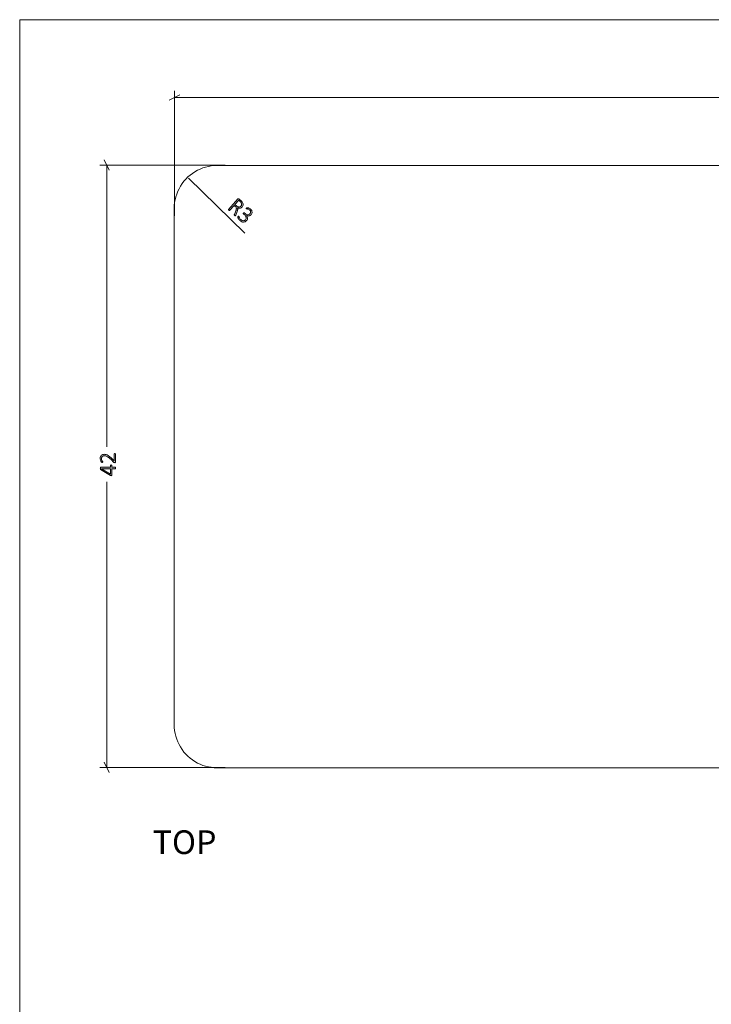
# Model space of a CAD drawing. Units: inches. Extents: x 3 to 285, y 3 to 141.
# Drawn here: x 3 to 51, y 72 to 141 of the extents above; entities that cross this region are included whole.
import ezdxf

# ---------------------------------------------------------------- set-up
doc = ezdxf.new("R2010")
doc.units = ezdxf.units.IN
doc.header["$MEASUREMENT"] = 0
doc.layers.add('Layer 1', color=7, linetype='Continuous')

# ---------------------------------------------------------------- blocks, each defined once
blk = doc.blocks.new('block 3')
at = {"layer": 'Layer 1', "true_color": 0x808080}
h = blk.add_hatch(color=8, dxfattribs=at)
h.dxf.hatch_style = 2
edge = h.paths.add_edge_path()
edge.add_spline(control_points=[(9.621, 110.727), (9.627, 110.727), (9.633, 110.726), (9.639, 110.725), (9.645, 110.724), (9.65, 110.722), (9.654, 110.719), (9.658, 110.717), (9.661, 110.714), (9.663, 110.71), (9.665, 110.706), (9.666, 110.702), (9.666, 110.697), (9.666, 110.697), (9.666, 110.128), (9.666, 110.128), (9.666, 110.123), (9.666, 110.118), (9.664, 110.114), (9.662, 110.11), (9.66, 110.106), (9.656, 110.103), (9.653, 110.099), (9.648, 110.097), (9.642, 110.095), (9.636, 110.094), (9.629, 110.093), (9.621, 110.093), (9.614, 110.093), (9.607, 110.093), (9.602, 110.094), (9.597, 110.094), (9.592, 110.095), (9.587, 110.097), (9.583, 110.098), (9.579, 110.101), (9.574, 110.103), (9.57, 110.106), (9.565, 110.11), (9.561, 110.114), (9.561, 110.114), (9.333, 110.33), (9.333, 110.33), (9.276, 110.383), (9.226, 110.426), (9.181, 110.458), (9.137, 110.49), (9.097, 110.514), (9.061, 110.531), (9.025, 110.548), (8.993, 110.559), (8.963, 110.564), (8.934, 110.569), (8.906, 110.572), (8.88, 110.572), (8.854, 110.572), (8.829, 110.567), (8.806, 110.559), (8.782, 110.55), (8.762, 110.538), (8.744, 110.522), (8.726, 110.506), (8.712, 110.485), (8.702, 110.461), (8.691, 110.437), (8.686, 110.409), (8.686, 110.378), (8.686, 110.344), (8.69, 110.313), (8.7, 110.286), (8.709, 110.259), (8.72, 110.235), (8.732, 110.215), (8.743, 110.194), (8.754, 110.177), (8.763, 110.164), (8.773, 110.15), (8.778, 110.14), (8.778, 110.133), (8.778, 110.13), (8.777, 110.127), (8.775, 110.125), (8.774, 110.122), (8.771, 110.12), (8.767, 110.118), (8.764, 110.116), (8.759, 110.114), (8.754, 110.114), (8.749, 110.113), (8.742, 110.112), (8.735, 110.112), (8.729, 110.112), (8.723, 110.113), (8.719, 110.113), (8.715, 110.114), (8.711, 110.114), (8.707, 110.116), (8.704, 110.117), (8.7, 110.118), (8.697, 110.12), (8.694, 110.122), (8.69, 110.126), (8.684, 110.132), (8.679, 110.139), (8.671, 110.149), (8.662, 110.164), (8.653, 110.179), (8.644, 110.198), (8.634, 110.221), (8.625, 110.243), (8.616, 110.269), (8.61, 110.296), (8.603, 110.324), (8.599, 110.353), (8.599, 110.383), (8.599, 110.432), (8.607, 110.475), (8.621, 110.512), (8.636, 110.548), (8.656, 110.579), (8.681, 110.603), (8.706, 110.628), (8.735, 110.646), (8.767, 110.658), (8.8, 110.67), (8.835, 110.676), (8.871, 110.676), (8.905, 110.676), (8.938, 110.673), (8.972, 110.667), (9.005, 110.661), (9.041, 110.649), (9.081, 110.631), (9.12, 110.612), (9.164, 110.585), (9.211, 110.549), (9.259, 110.514), (9.314, 110.466), (9.377, 110.407), (9.377, 110.407), (9.578, 110.215), (9.578, 110.215), (9.578, 110.215), (9.578, 110.697), (9.578, 110.697), (9.578, 110.701), (9.579, 110.705), (9.58, 110.709), (9.582, 110.713), (9.585, 110.716), (9.589, 110.719), (9.593, 110.722), (9.597, 110.724), (9.603, 110.725), (9.608, 110.726), (9.614, 110.727), (9.621, 110.727)], knot_values=[0, 0, 0, 0, 1, 1, 1, 2, 2, 2, 3, 3, 3, 4, 4, 4, 5, 5, 5, 6, 6, 6, 7, 7, 7, 8, 8, 8, 9, 9, 9, 10, 10, 10, 11, 11, 11, 12, 12, 12, 13, 13, 13, 14, 14, 14, 15, 15, 15, 16, 16, 16, 17, 17, 17, 18, 18, 18, 19, 19, 19, 20, 20, 20, 21, 21, 21, 22, 22, 22, 23, 23, 23, 24, 24, 24, 25, 25, 25, 26, 26, 26, 27, 27, 27, 28, 28, 28, 29, 29, 29, 30, 30, 30, 31, 31, 31, 32, 32, 32, 33, 33, 33, 34, 34, 34, 35, 35, 35, 36, 36, 36, 37, 37, 37, 38, 38, 38, 39, 39, 39, 40, 40, 40, 41, 41, 41, 42, 42, 42, 43, 43, 43, 44, 44, 44, 45, 45, 45, 46, 46, 46, 47, 47, 47, 48, 48, 48, 49, 49, 49, 50, 50, 50, 51, 51, 51, 52, 52, 52, 52], degree=3, periodic=1)
edge = h.paths.add_edge_path()
edge.add_spline(control_points=[(9.369, 109.933), (9.382, 109.933), (9.392, 109.93), (9.4, 109.925), (9.408, 109.92), (9.412, 109.913), (9.412, 109.903), (9.412, 109.903), (9.412, 109.769), (9.412, 109.769), (9.412, 109.769), (9.65, 109.769), (9.65, 109.769), (9.653, 109.769), (9.656, 109.768), (9.659, 109.767), (9.662, 109.765), (9.664, 109.762), (9.666, 109.759), (9.667, 109.755), (9.668, 109.75), (9.67, 109.744), (9.671, 109.737), (9.671, 109.729), (9.671, 109.72), (9.671, 109.71), (9.671, 109.703), (9.67, 109.696), (9.668, 109.69), (9.667, 109.685), (9.666, 109.681), (9.664, 109.678), (9.662, 109.675), (9.659, 109.674), (9.656, 109.672), (9.653, 109.672), (9.65, 109.672), (9.65, 109.672), (9.412, 109.672), (9.412, 109.672), (9.412, 109.672), (9.412, 109.219), (9.412, 109.219), (9.412, 109.214), (9.411, 109.21), (9.41, 109.206), (9.408, 109.202), (9.406, 109.199), (9.403, 109.196), (9.399, 109.193), (9.395, 109.191), (9.39, 109.189), (9.384, 109.188), (9.377, 109.187), (9.369, 109.187), (9.362, 109.187), (9.356, 109.187), (9.351, 109.188), (9.345, 109.188), (9.34, 109.189), (9.335, 109.191), (9.33, 109.192), (9.325, 109.194), (9.321, 109.197), (9.316, 109.199), (9.311, 109.202), (9.306, 109.205), (9.306, 109.205), (8.631, 109.613), (8.631, 109.613), (8.627, 109.616), (8.624, 109.619), (8.621, 109.623), (8.618, 109.627), (8.616, 109.632), (8.614, 109.639), (8.612, 109.645), (8.61, 109.652), (8.61, 109.661), (8.609, 109.67), (8.608, 109.68), (8.608, 109.691), (8.608, 109.704), (8.609, 109.715), (8.61, 109.724), (8.611, 109.734), (8.613, 109.742), (8.614, 109.749), (8.616, 109.755), (8.619, 109.76), (8.622, 109.764), (8.625, 109.768), (8.629, 109.769), (8.633, 109.769), (8.633, 109.769), (9.327, 109.769), (9.327, 109.769), (9.327, 109.769), (9.327, 109.903), (9.327, 109.903), (9.327, 109.912), (9.331, 109.919), (9.338, 109.925), (9.345, 109.93), (9.355, 109.933), (9.369, 109.933)], knot_values=[0, 0, 0, 0, 1, 1, 1, 2, 2, 2, 3, 3, 3, 4, 4, 4, 5, 5, 5, 6, 6, 6, 7, 7, 7, 8, 8, 8, 9, 9, 9, 10, 10, 10, 11, 11, 11, 12, 12, 12, 13, 13, 13, 14, 14, 14, 15, 15, 15, 16, 16, 16, 17, 17, 17, 18, 18, 18, 19, 19, 19, 20, 20, 20, 21, 21, 21, 22, 22, 22, 23, 23, 23, 24, 24, 24, 25, 25, 25, 26, 26, 26, 27, 27, 27, 28, 28, 28, 29, 29, 29, 30, 30, 30, 31, 31, 31, 32, 32, 32, 33, 33, 33, 34, 34, 34, 35, 35, 35, 35], degree=3, periodic=1)
h.paths.add_polyline_path([(8.698, 109.672), (8.698, 109.67), (9.327, 109.291), (9.327, 109.672)])
at = {"layer": 'Layer 1', "color": 8, "lineweight": 18, "true_color": 0x808080}
for points in [[(13.783, 127.317), (13.783, 136.033)], [(14.15, 135.733), (13.417, 135.383)], [(13.783, 135.567), (96.4, 135.567)], [(9.233, 130.483), (8.883, 131.2)], [(17.317, 130.833), (8.583, 130.833)], [(9.05, 130.833), (9.05, 111.2)], [(9.05, 88.833), (9.05, 108.75)], [(17.317, 88.833), (8.583, 88.833)], [(8.883, 89.2), (9.233, 88.483)]]:
    blk.add_lwpolyline(points, dxfattribs=at)
at = {"layer": 'Layer 1', "color": 7, "lineweight": 18, "true_color": 0xffffff}
for points in [[(16.767, 130.817), (16.55, 130.817), (16.35, 130.783), (16.15, 130.75), (15.95, 130.7), (15.75, 130.65), (15.567, 130.567), (15.383, 130.483), (15.2, 130.383), (15.033, 130.267), (14.867, 130.15), (14.717, 130.017), (14.567, 129.867), (14.433, 129.717), (14.317, 129.55), (14.2, 129.383), (14.1, 129.2), (14.017, 129.017), (13.933, 128.817), (13.867, 128.633), (13.817, 128.433), (13.783, 128.233), (13.767, 128.017), (13.767, 127.817)], [(97.733, 130.817), (16.767, 130.817)], [(13.767, 127.817), (13.767, 91.817)], [(13.767, 91.817), (13.767, 91.617), (13.783, 91.417), (13.817, 91.2), (13.867, 91.017), (13.933, 90.817), (14.017, 90.617), (14.1, 90.433), (14.2, 90.267), (14.317, 90.083), (14.433, 89.917), (14.567, 89.767), (14.717, 89.633), (14.867, 89.483), (15.033, 89.367), (15.2, 89.25), (15.383, 89.15), (15.567, 89.067), (15.75, 88.983), (15.95, 88.933), (16.15, 88.883), (16.35, 88.85), (16.55, 88.817), (16.767, 88.817)], [(16.767, 88.817), (97.733, 88.817)]]:
    blk.add_lwpolyline(points, dxfattribs=at)
at = {"layer": 'Layer 1', "lineweight": 0}
blk.add_lwpolyline([(8.698, 109.672), (8.698, 109.67), (9.327, 109.291), (9.327, 109.672), (8.698, 109.672)], dxfattribs=at)
for points, knots in [([(9.621, 110.727), (9.627, 110.727), (9.633, 110.726), (9.639, 110.725), (9.645, 110.724), (9.65, 110.722), (9.654, 110.719), (9.658, 110.717), (9.661, 110.714), (9.663, 110.71), (9.665, 110.706), (9.666, 110.702), (9.666, 110.697), (9.666, 110.697), (9.666, 110.128), (9.666, 110.128), (9.666, 110.123), (9.666, 110.118), (9.664, 110.114), (9.662, 110.11), (9.66, 110.106), (9.656, 110.103), (9.653, 110.099), (9.648, 110.097), (9.642, 110.095), (9.636, 110.094), (9.629, 110.093), (9.621, 110.093), (9.614, 110.093), (9.607, 110.093), (9.602, 110.094), (9.597, 110.094), (9.592, 110.095), (9.587, 110.097), (9.583, 110.098), (9.579, 110.101), (9.574, 110.103), (9.57, 110.106), (9.565, 110.11), (9.561, 110.114), (9.561, 110.114), (9.333, 110.33), (9.333, 110.33), (9.276, 110.383), (9.226, 110.426), (9.181, 110.458), (9.137, 110.49), (9.097, 110.514), (9.061, 110.531), (9.025, 110.548), (8.993, 110.559), (8.963, 110.564), (8.934, 110.569), (8.906, 110.572), (8.88, 110.572), (8.854, 110.572), (8.829, 110.567), (8.806, 110.559), (8.782, 110.55), (8.762, 110.538), (8.744, 110.522), (8.726, 110.506), (8.712, 110.485), (8.702, 110.461), (8.691, 110.437), (8.686, 110.409), (8.686, 110.378), (8.686, 110.344), (8.69, 110.313), (8.7, 110.286), (8.709, 110.259), (8.72, 110.235), (8.732, 110.215), (8.743, 110.194), (8.754, 110.177), (8.763, 110.164), (8.773, 110.15), (8.778, 110.14), (8.778, 110.133), (8.778, 110.13), (8.777, 110.127), (8.775, 110.125), (8.774, 110.122), (8.771, 110.12), (8.767, 110.118), (8.764, 110.116), (8.759, 110.114), (8.754, 110.114), (8.749, 110.113), (8.742, 110.112), (8.735, 110.112), (8.729, 110.112), (8.723, 110.113), (8.719, 110.113), (8.715, 110.114), (8.711, 110.114), (8.707, 110.116), (8.704, 110.117), (8.7, 110.118), (8.697, 110.12), (8.694, 110.122), (8.69, 110.126), (8.684, 110.132), (8.679, 110.139), (8.671, 110.149), (8.662, 110.164), (8.653, 110.179), (8.644, 110.198), (8.634, 110.221), (8.625, 110.243), (8.616, 110.269), (8.61, 110.296), (8.603, 110.324), (8.599, 110.353), (8.599, 110.383), (8.599, 110.432), (8.607, 110.475), (8.621, 110.512), (8.636, 110.548), (8.656, 110.579), (8.681, 110.603), (8.706, 110.628), (8.735, 110.646), (8.767, 110.658), (8.8, 110.67), (8.835, 110.676), (8.871, 110.676), (8.905, 110.676), (8.938, 110.673), (8.972, 110.667), (9.005, 110.661), (9.041, 110.649), (9.081, 110.631), (9.12, 110.612), (9.164, 110.585), (9.211, 110.549), (9.259, 110.514), (9.314, 110.466), (9.377, 110.407), (9.377, 110.407), (9.578, 110.215), (9.578, 110.215), (9.578, 110.215), (9.578, 110.697), (9.578, 110.697), (9.578, 110.701), (9.579, 110.705), (9.58, 110.709), (9.582, 110.713), (9.585, 110.716), (9.589, 110.719), (9.593, 110.722), (9.597, 110.724), (9.603, 110.725), (9.608, 110.726), (9.614, 110.727), (9.621, 110.727)], [0, 0, 0, 0, 1, 1, 1, 2, 2, 2, 3, 3, 3, 4, 4, 4, 5, 5, 5, 6, 6, 6, 7, 7, 7, 8, 8, 8, 9, 9, 9, 10, 10, 10, 11, 11, 11, 12, 12, 12, 13, 13, 13, 14, 14, 14, 15, 15, 15, 16, 16, 16, 17, 17, 17, 18, 18, 18, 19, 19, 19, 20, 20, 20, 21, 21, 21, 22, 22, 22, 23, 23, 23, 24, 24, 24, 25, 25, 25, 26, 26, 26, 27, 27, 27, 28, 28, 28, 29, 29, 29, 30, 30, 30, 31, 31, 31, 32, 32, 32, 33, 33, 33, 34, 34, 34, 35, 35, 35, 36, 36, 36, 37, 37, 37, 38, 38, 38, 39, 39, 39, 40, 40, 40, 41, 41, 41, 42, 42, 42, 43, 43, 43, 44, 44, 44, 45, 45, 45, 46, 46, 46, 47, 47, 47, 48, 48, 48, 49, 49, 49, 50, 50, 50, 51, 51, 51, 52, 52, 52, 52]), ([(9.369, 109.933), (9.382, 109.933), (9.392, 109.93), (9.4, 109.925), (9.408, 109.92), (9.412, 109.913), (9.412, 109.903), (9.412, 109.903), (9.412, 109.769), (9.412, 109.769), (9.412, 109.769), (9.65, 109.769), (9.65, 109.769), (9.653, 109.769), (9.656, 109.768), (9.659, 109.767), (9.662, 109.765), (9.664, 109.762), (9.666, 109.759), (9.667, 109.755), (9.668, 109.75), (9.67, 109.744), (9.671, 109.737), (9.671, 109.729), (9.671, 109.72), (9.671, 109.71), (9.671, 109.703), (9.67, 109.696), (9.668, 109.69), (9.667, 109.685), (9.666, 109.681), (9.664, 109.678), (9.662, 109.675), (9.659, 109.674), (9.656, 109.672), (9.653, 109.672), (9.65, 109.672), (9.65, 109.672), (9.412, 109.672), (9.412, 109.672), (9.412, 109.672), (9.412, 109.219), (9.412, 109.219), (9.412, 109.214), (9.411, 109.21), (9.41, 109.206), (9.408, 109.202), (9.406, 109.199), (9.403, 109.196), (9.399, 109.193), (9.395, 109.191), (9.39, 109.189), (9.384, 109.188), (9.377, 109.187), (9.369, 109.187), (9.362, 109.187), (9.356, 109.187), (9.351, 109.188), (9.345, 109.188), (9.34, 109.189), (9.335, 109.191), (9.33, 109.192), (9.325, 109.194), (9.321, 109.197), (9.316, 109.199), (9.311, 109.202), (9.306, 109.205), (9.306, 109.205), (8.631, 109.613), (8.631, 109.613), (8.627, 109.616), (8.624, 109.619), (8.621, 109.623), (8.618, 109.627), (8.616, 109.632), (8.614, 109.639), (8.612, 109.645), (8.61, 109.652), (8.61, 109.661), (8.609, 109.67), (8.608, 109.68), (8.608, 109.691), (8.608, 109.704), (8.609, 109.715), (8.61, 109.724), (8.611, 109.734), (8.613, 109.742), (8.614, 109.749), (8.616, 109.755), (8.619, 109.76), (8.622, 109.764), (8.625, 109.768), (8.629, 109.769), (8.633, 109.769), (8.633, 109.769), (9.327, 109.769), (9.327, 109.769), (9.327, 109.769), (9.327, 109.903), (9.327, 109.903), (9.327, 109.912), (9.331, 109.919), (9.338, 109.925), (9.345, 109.93), (9.355, 109.933), (9.369, 109.933)], [0, 0, 0, 0, 1, 1, 1, 2, 2, 2, 3, 3, 3, 4, 4, 4, 5, 5, 5, 6, 6, 6, 7, 7, 7, 8, 8, 8, 9, 9, 9, 10, 10, 10, 11, 11, 11, 12, 12, 12, 13, 13, 13, 14, 14, 14, 15, 15, 15, 16, 16, 16, 17, 17, 17, 18, 18, 18, 19, 19, 19, 20, 20, 20, 21, 21, 21, 22, 22, 22, 23, 23, 23, 24, 24, 24, 25, 25, 25, 26, 26, 26, 27, 27, 27, 28, 28, 28, 29, 29, 29, 30, 30, 30, 31, 31, 31, 32, 32, 32, 33, 33, 33, 34, 34, 34, 35, 35, 35, 35])]:
    blk.add_open_spline(points, degree=3, knots=knots, dxfattribs=at)
at = {"layer": 'Layer 1', "color": 7, "true_color": 0xffffff, "insert": (12.257, 82.801), "char_height": 1.652, "attachment_point": 7}
blk.add_mtext('\\fCalibri|b0|i0|c0|p34;\\W1.0004;TOP', dxfattribs=at)

msp = doc.modelspace()

# ---------------------------------------------------------------- hatches: boundary and pattern name
at = {"layer": 'Layer 1', "true_color": 0x808080}
h = msp.add_hatch(color=8, dxfattribs=at)
h.dxf.hatch_style = 2
edge = h.paths.add_edge_path()
edge.add_spline(control_points=[(18.031, 127.31), (18.029, 127.307), (18.026, 127.306), (18.023, 127.304), (18.02, 127.303), (18.017, 127.303), (18.013, 127.305), (18.009, 127.306), (18.004, 127.308), (17.998, 127.312), (17.992, 127.316), (17.986, 127.321), (17.978, 127.328), (17.971, 127.334), (17.966, 127.34), (17.962, 127.345), (17.958, 127.349), (17.955, 127.354), (17.953, 127.359), (17.952, 127.364), (17.951, 127.369), (17.952, 127.373), (17.953, 127.378), (17.955, 127.384), (17.957, 127.39), (17.957, 127.39), (18.057, 127.645), (18.057, 127.645), (18.068, 127.674), (18.078, 127.702), (18.085, 127.73), (18.093, 127.757), (18.096, 127.784), (18.095, 127.811), (18.094, 127.837), (18.088, 127.863), (18.076, 127.888), (18.064, 127.914), (18.045, 127.939), (18.018, 127.964), (18.018, 127.964), (17.937, 128.037), (17.937, 128.037), (17.937, 128.037), (17.617, 127.687), (17.617, 127.687), (17.615, 127.685), (17.612, 127.683), (17.609, 127.682), (17.606, 127.682), (17.603, 127.682), (17.599, 127.683), (17.595, 127.684), (17.59, 127.687), (17.585, 127.69), (17.579, 127.694), (17.573, 127.699), (17.566, 127.705), (17.559, 127.712), (17.554, 127.717), (17.55, 127.722), (17.546, 127.728), (17.543, 127.732), (17.541, 127.736), (17.539, 127.74), (17.539, 127.743), (17.539, 127.746), (17.54, 127.749), (17.541, 127.752), (17.544, 127.754), (17.544, 127.754), (18.209, 128.481), (18.209, 128.481), (18.222, 128.496), (18.235, 128.502), (18.248, 128.501), (18.26, 128.499), (18.27, 128.495), (18.278, 128.488), (18.278, 128.488), (18.423, 128.355), (18.423, 128.355), (18.443, 128.337), (18.458, 128.322), (18.47, 128.309), (18.481, 128.297), (18.492, 128.285), (18.501, 128.274), (18.526, 128.242), (18.544, 128.21), (18.555, 128.178), (18.566, 128.146), (18.572, 128.115), (18.57, 128.085), (18.569, 128.055), (18.562, 128.026), (18.55, 127.998), (18.537, 127.97), (18.52, 127.944), (18.497, 127.919), (18.473, 127.893), (18.449, 127.874), (18.423, 127.86), (18.397, 127.846), (18.371, 127.838), (18.344, 127.835), (18.316, 127.831), (18.288, 127.833), (18.26, 127.838), (18.231, 127.844), (18.202, 127.853), (18.173, 127.866), (18.181, 127.847), (18.186, 127.829), (18.188, 127.811), (18.191, 127.792), (18.191, 127.772), (18.189, 127.752), (18.186, 127.731), (18.182, 127.709), (18.175, 127.686), (18.168, 127.662), (18.16, 127.637), (18.149, 127.609), (18.149, 127.609), (18.056, 127.361), (18.056, 127.361), (18.048, 127.343), (18.043, 127.33), (18.039, 127.324), (18.036, 127.317), (18.033, 127.313), (18.031, 127.31)], knot_values=[0, 0, 0, 0, 1, 1, 1, 2, 2, 2, 3, 3, 3, 4, 4, 4, 5, 5, 5, 6, 6, 6, 7, 7, 7, 8, 8, 8, 9, 9, 9, 10, 10, 10, 11, 11, 11, 12, 12, 12, 13, 13, 13, 14, 14, 14, 15, 15, 15, 16, 16, 16, 17, 17, 17, 18, 18, 18, 19, 19, 19, 20, 20, 20, 21, 21, 21, 22, 22, 22, 23, 23, 23, 24, 24, 24, 25, 25, 25, 26, 26, 26, 27, 27, 27, 28, 28, 28, 29, 29, 29, 30, 30, 30, 31, 31, 31, 32, 32, 32, 33, 33, 33, 34, 34, 34, 35, 35, 35, 36, 36, 36, 37, 37, 37, 38, 38, 38, 39, 39, 39, 40, 40, 40, 41, 41, 41, 42, 42, 42, 43, 43, 43, 44, 44, 44, 44], degree=3, periodic=1)
edge = h.paths.add_edge_path()
edge.add_spline(control_points=[(18.41, 127.984), (18.441, 128.017), (18.459, 128.052), (18.465, 128.088), (18.472, 128.125), (18.462, 128.164), (18.436, 128.206), (18.428, 128.22), (18.417, 128.234), (18.405, 128.248), (18.392, 128.261), (18.375, 128.278), (18.353, 128.299), (18.353, 128.299), (18.257, 128.387), (18.257, 128.387), (18.257, 128.387), (17.996, 128.101), (17.996, 128.101), (17.996, 128.101), (18.108, 127.999), (18.108, 127.999), (18.138, 127.972), (18.167, 127.952), (18.195, 127.939), (18.224, 127.927), (18.251, 127.921), (18.277, 127.92), (18.303, 127.92), (18.327, 127.926), (18.349, 127.937), (18.372, 127.948), (18.392, 127.964), (18.41, 127.984)], knot_values=[0, 0, 0, 0, 1, 1, 1, 2, 2, 2, 3, 3, 3, 4, 4, 4, 5, 5, 5, 6, 6, 6, 7, 7, 7, 8, 8, 8, 9, 9, 9, 10, 10, 10, 11, 11, 11, 11], degree=3, periodic=1)
edge = h.paths.add_edge_path()
edge.add_spline(control_points=[(18.811, 126.975), (18.78, 126.941), (18.746, 126.915), (18.71, 126.897), (18.673, 126.88), (18.635, 126.87), (18.594, 126.87), (18.554, 126.869), (18.512, 126.878), (18.47, 126.896), (18.427, 126.915), (18.384, 126.944), (18.342, 126.982), (18.316, 127.006), (18.294, 127.03), (18.276, 127.055), (18.258, 127.08), (18.243, 127.103), (18.231, 127.125), (18.219, 127.147), (18.21, 127.167), (18.204, 127.184), (18.198, 127.201), (18.195, 127.212), (18.195, 127.217), (18.194, 127.222), (18.194, 127.226), (18.195, 127.23), (18.196, 127.234), (18.197, 127.237), (18.199, 127.241), (18.2, 127.245), (18.203, 127.25), (18.207, 127.255), (18.21, 127.26), (18.215, 127.266), (18.221, 127.272), (18.232, 127.284), (18.241, 127.291), (18.247, 127.293), (18.254, 127.295), (18.26, 127.294), (18.264, 127.29), (18.268, 127.287), (18.272, 127.277), (18.277, 127.26), (18.281, 127.243), (18.289, 127.223), (18.299, 127.199), (18.309, 127.175), (18.322, 127.149), (18.339, 127.121), (18.356, 127.093), (18.378, 127.066), (18.406, 127.041), (18.435, 127.014), (18.464, 126.995), (18.492, 126.983), (18.521, 126.971), (18.549, 126.965), (18.576, 126.965), (18.604, 126.965), (18.63, 126.971), (18.655, 126.984), (18.68, 126.996), (18.702, 127.013), (18.723, 127.035), (18.745, 127.059), (18.76, 127.086), (18.768, 127.114), (18.776, 127.142), (18.778, 127.171), (18.773, 127.202), (18.767, 127.232), (18.755, 127.263), (18.736, 127.295), (18.717, 127.326), (18.691, 127.357), (18.659, 127.386), (18.659, 127.386), (18.582, 127.457), (18.582, 127.457), (18.58, 127.459), (18.578, 127.462), (18.576, 127.465), (18.575, 127.469), (18.574, 127.473), (18.574, 127.478), (18.574, 127.482), (18.576, 127.487), (18.578, 127.493), (18.58, 127.498), (18.584, 127.504), (18.59, 127.51), (18.594, 127.515), (18.599, 127.519), (18.604, 127.521), (18.608, 127.524), (18.613, 127.526), (18.617, 127.527), (18.622, 127.527), (18.626, 127.527), (18.629, 127.526), (18.633, 127.525), (18.637, 127.523), (18.64, 127.52), (18.64, 127.52), (18.708, 127.458), (18.708, 127.458), (18.736, 127.432), (18.764, 127.413), (18.794, 127.4), (18.824, 127.386), (18.853, 127.38), (18.882, 127.379), (18.911, 127.379), (18.939, 127.384), (18.966, 127.396), (18.992, 127.408), (19.017, 127.426), (19.039, 127.451), (19.056, 127.469), (19.068, 127.489), (19.077, 127.51), (19.086, 127.531), (19.09, 127.553), (19.09, 127.576), (19.089, 127.598), (19.084, 127.621), (19.072, 127.643), (19.061, 127.666), (19.044, 127.688), (19.021, 127.709), (18.996, 127.732), (18.971, 127.748), (18.944, 127.76), (18.918, 127.771), (18.893, 127.779), (18.87, 127.784), (18.846, 127.79), (18.826, 127.794), (18.81, 127.795), (18.794, 127.797), (18.783, 127.8), (18.779, 127.804), (18.777, 127.806), (18.775, 127.808), (18.774, 127.811), (18.773, 127.813), (18.772, 127.817), (18.773, 127.82), (18.774, 127.824), (18.776, 127.828), (18.779, 127.833), (18.782, 127.838), (18.787, 127.843), (18.793, 127.85), (18.797, 127.855), (18.801, 127.858), (18.805, 127.861), (18.808, 127.864), (18.812, 127.867), (18.816, 127.869), (18.819, 127.87), (18.823, 127.872), (18.827, 127.873), (18.831, 127.874), (18.837, 127.875), (18.844, 127.875), (18.851, 127.875), (18.863, 127.874), (18.881, 127.871), (18.898, 127.868), (18.919, 127.862), (18.941, 127.854), (18.963, 127.846), (18.987, 127.835), (19.013, 127.821), (19.038, 127.806), (19.062, 127.789), (19.086, 127.767), (19.121, 127.734), (19.148, 127.701), (19.165, 127.668), (19.183, 127.634), (19.192, 127.601), (19.194, 127.568), (19.196, 127.536), (19.191, 127.504), (19.178, 127.473), (19.165, 127.443), (19.147, 127.414), (19.122, 127.387), (19.099, 127.362), (19.075, 127.342), (19.049, 127.327), (19.023, 127.311), (18.995, 127.301), (18.967, 127.296), (18.939, 127.292), (18.911, 127.292), (18.882, 127.298), (18.853, 127.304), (18.825, 127.316), (18.797, 127.334), (18.797, 127.334), (18.796, 127.332), (18.796, 127.332), (18.821, 127.306), (18.84, 127.276), (18.853, 127.245), (18.866, 127.214), (18.873, 127.183), (18.875, 127.151), (18.876, 127.12), (18.872, 127.089), (18.861, 127.058), (18.851, 127.028), (18.834, 127), (18.811, 126.975)], knot_values=[0, 0, 0, 0, 1, 1, 1, 2, 2, 2, 3, 3, 3, 4, 4, 4, 5, 5, 5, 6, 6, 6, 7, 7, 7, 8, 8, 8, 9, 9, 9, 10, 10, 10, 11, 11, 11, 12, 12, 12, 13, 13, 13, 14, 14, 14, 15, 15, 15, 16, 16, 16, 17, 17, 17, 18, 18, 18, 19, 19, 19, 20, 20, 20, 21, 21, 21, 22, 22, 22, 23, 23, 23, 24, 24, 24, 25, 25, 25, 26, 26, 26, 27, 27, 27, 28, 28, 28, 29, 29, 29, 30, 30, 30, 31, 31, 31, 32, 32, 32, 33, 33, 33, 34, 34, 34, 35, 35, 35, 36, 36, 36, 37, 37, 37, 38, 38, 38, 39, 39, 39, 40, 40, 40, 41, 41, 41, 42, 42, 42, 43, 43, 43, 44, 44, 44, 45, 45, 45, 46, 46, 46, 47, 47, 47, 48, 48, 48, 49, 49, 49, 50, 50, 50, 51, 51, 51, 52, 52, 52, 53, 53, 53, 54, 54, 54, 55, 55, 55, 56, 56, 56, 57, 57, 57, 58, 58, 58, 59, 59, 59, 60, 60, 60, 61, 61, 61, 62, 62, 62, 63, 63, 63, 64, 64, 64, 65, 65, 65, 66, 66, 66, 67, 67, 67, 68, 68, 68, 69, 69, 69, 70, 70, 70, 71, 71, 71, 72, 72, 72, 73, 73, 73, 73], degree=3, periodic=1)

# ---------------------------------------------------------------- linework, layer by layer
at = {"layer": 'Layer 1', "color": 9, "lineweight": 18, "true_color": 0xc0c0c0}
for points in [[(2.983, 140.983), (2.983, 2.983)], [(2.983, 140.983), (285, 140.983)]]:
    msp.add_lwpolyline(points, dxfattribs=at)
at = {"layer": 'Layer 1', "color": 8, "lineweight": 18, "true_color": 0x808080}
msp.add_lwpolyline([(14.758, 129.941), (18.692, 126.108)], dxfattribs=at)
at = {"layer": 'Layer 1', "lineweight": 0}
for points, knots in [([(18.031, 127.31), (18.029, 127.307), (18.026, 127.306), (18.023, 127.304), (18.02, 127.303), (18.017, 127.303), (18.013, 127.305), (18.009, 127.306), (18.004, 127.308), (17.998, 127.312), (17.992, 127.316), (17.986, 127.321), (17.978, 127.328), (17.971, 127.334), (17.966, 127.34), (17.962, 127.345), (17.958, 127.349), (17.955, 127.354), (17.953, 127.359), (17.952, 127.364), (17.951, 127.369), (17.952, 127.373), (17.953, 127.378), (17.955, 127.384), (17.957, 127.39), (17.957, 127.39), (18.057, 127.645), (18.057, 127.645), (18.068, 127.674), (18.078, 127.702), (18.085, 127.73), (18.093, 127.757), (18.096, 127.784), (18.095, 127.811), (18.094, 127.837), (18.088, 127.863), (18.076, 127.888), (18.064, 127.914), (18.045, 127.939), (18.018, 127.964), (18.018, 127.964), (17.937, 128.037), (17.937, 128.037), (17.937, 128.037), (17.617, 127.687), (17.617, 127.687), (17.615, 127.685), (17.612, 127.683), (17.609, 127.682), (17.606, 127.682), (17.603, 127.682), (17.599, 127.683), (17.595, 127.684), (17.59, 127.687), (17.585, 127.69), (17.579, 127.694), (17.573, 127.699), (17.566, 127.705), (17.559, 127.712), (17.554, 127.717), (17.55, 127.722), (17.546, 127.728), (17.543, 127.732), (17.541, 127.736), (17.539, 127.74), (17.539, 127.743), (17.539, 127.746), (17.54, 127.749), (17.541, 127.752), (17.544, 127.754), (17.544, 127.754), (18.209, 128.481), (18.209, 128.481), (18.222, 128.496), (18.235, 128.502), (18.248, 128.501), (18.26, 128.499), (18.27, 128.495), (18.278, 128.488), (18.278, 128.488), (18.423, 128.355), (18.423, 128.355), (18.443, 128.337), (18.458, 128.322), (18.47, 128.309), (18.481, 128.297), (18.492, 128.285), (18.501, 128.274), (18.526, 128.242), (18.544, 128.21), (18.555, 128.178), (18.566, 128.146), (18.572, 128.115), (18.57, 128.085), (18.569, 128.055), (18.562, 128.026), (18.55, 127.998), (18.537, 127.97), (18.52, 127.944), (18.497, 127.919), (18.473, 127.893), (18.449, 127.874), (18.423, 127.86), (18.397, 127.846), (18.371, 127.838), (18.344, 127.835), (18.316, 127.831), (18.288, 127.833), (18.26, 127.838), (18.231, 127.844), (18.202, 127.853), (18.173, 127.866), (18.181, 127.847), (18.186, 127.829), (18.188, 127.811), (18.191, 127.792), (18.191, 127.772), (18.189, 127.752), (18.186, 127.731), (18.182, 127.709), (18.175, 127.686), (18.168, 127.662), (18.16, 127.637), (18.149, 127.609), (18.149, 127.609), (18.056, 127.361), (18.056, 127.361), (18.048, 127.343), (18.043, 127.33), (18.039, 127.324), (18.036, 127.317), (18.033, 127.313), (18.031, 127.31)], [0, 0, 0, 0, 1, 1, 1, 2, 2, 2, 3, 3, 3, 4, 4, 4, 5, 5, 5, 6, 6, 6, 7, 7, 7, 8, 8, 8, 9, 9, 9, 10, 10, 10, 11, 11, 11, 12, 12, 12, 13, 13, 13, 14, 14, 14, 15, 15, 15, 16, 16, 16, 17, 17, 17, 18, 18, 18, 19, 19, 19, 20, 20, 20, 21, 21, 21, 22, 22, 22, 23, 23, 23, 24, 24, 24, 25, 25, 25, 26, 26, 26, 27, 27, 27, 28, 28, 28, 29, 29, 29, 30, 30, 30, 31, 31, 31, 32, 32, 32, 33, 33, 33, 34, 34, 34, 35, 35, 35, 36, 36, 36, 37, 37, 37, 38, 38, 38, 39, 39, 39, 40, 40, 40, 41, 41, 41, 42, 42, 42, 43, 43, 43, 44, 44, 44, 44]), ([(18.41, 127.984), (18.441, 128.017), (18.459, 128.052), (18.465, 128.088), (18.472, 128.125), (18.462, 128.164), (18.436, 128.206), (18.428, 128.22), (18.417, 128.234), (18.405, 128.248), (18.392, 128.261), (18.375, 128.278), (18.353, 128.299), (18.353, 128.299), (18.257, 128.387), (18.257, 128.387), (18.257, 128.387), (17.996, 128.101), (17.996, 128.101), (17.996, 128.101), (18.108, 127.999), (18.108, 127.999), (18.138, 127.972), (18.167, 127.952), (18.195, 127.939), (18.224, 127.927), (18.251, 127.921), (18.277, 127.92), (18.303, 127.92), (18.327, 127.926), (18.349, 127.937), (18.372, 127.948), (18.392, 127.964), (18.41, 127.984)], [0, 0, 0, 0, 1, 1, 1, 2, 2, 2, 3, 3, 3, 4, 4, 4, 5, 5, 5, 6, 6, 6, 7, 7, 7, 8, 8, 8, 9, 9, 9, 10, 10, 10, 11, 11, 11, 11]), ([(18.811, 126.975), (18.78, 126.941), (18.746, 126.915), (18.71, 126.897), (18.673, 126.88), (18.635, 126.87), (18.594, 126.87), (18.554, 126.869), (18.512, 126.878), (18.47, 126.896), (18.427, 126.915), (18.384, 126.944), (18.342, 126.982), (18.316, 127.006), (18.294, 127.03), (18.276, 127.055), (18.258, 127.08), (18.243, 127.103), (18.231, 127.125), (18.219, 127.147), (18.21, 127.167), (18.204, 127.184), (18.198, 127.201), (18.195, 127.212), (18.195, 127.217), (18.194, 127.222), (18.194, 127.226), (18.195, 127.23), (18.196, 127.234), (18.197, 127.237), (18.199, 127.241), (18.2, 127.245), (18.203, 127.25), (18.207, 127.255), (18.21, 127.26), (18.215, 127.266), (18.221, 127.272), (18.232, 127.284), (18.241, 127.291), (18.247, 127.293), (18.254, 127.295), (18.26, 127.294), (18.264, 127.29), (18.268, 127.287), (18.272, 127.277), (18.277, 127.26), (18.281, 127.243), (18.289, 127.223), (18.299, 127.199), (18.309, 127.175), (18.322, 127.149), (18.339, 127.121), (18.356, 127.093), (18.378, 127.066), (18.406, 127.041), (18.435, 127.014), (18.464, 126.995), (18.492, 126.983), (18.521, 126.971), (18.549, 126.965), (18.576, 126.965), (18.604, 126.965), (18.63, 126.971), (18.655, 126.984), (18.68, 126.996), (18.702, 127.013), (18.723, 127.035), (18.745, 127.059), (18.76, 127.086), (18.768, 127.114), (18.776, 127.142), (18.778, 127.171), (18.773, 127.202), (18.767, 127.232), (18.755, 127.263), (18.736, 127.295), (18.717, 127.326), (18.691, 127.357), (18.659, 127.386), (18.659, 127.386), (18.582, 127.457), (18.582, 127.457), (18.58, 127.459), (18.578, 127.462), (18.576, 127.465), (18.575, 127.469), (18.574, 127.473), (18.574, 127.478), (18.574, 127.482), (18.576, 127.487), (18.578, 127.493), (18.58, 127.498), (18.584, 127.504), (18.59, 127.51), (18.594, 127.515), (18.599, 127.519), (18.604, 127.521), (18.608, 127.524), (18.613, 127.526), (18.617, 127.527), (18.622, 127.527), (18.626, 127.527), (18.629, 127.526), (18.633, 127.525), (18.637, 127.523), (18.64, 127.52), (18.64, 127.52), (18.708, 127.458), (18.708, 127.458), (18.736, 127.432), (18.764, 127.413), (18.794, 127.4), (18.824, 127.386), (18.853, 127.38), (18.882, 127.379), (18.911, 127.379), (18.939, 127.384), (18.966, 127.396), (18.992, 127.408), (19.017, 127.426), (19.039, 127.451), (19.056, 127.469), (19.068, 127.489), (19.077, 127.51), (19.086, 127.531), (19.09, 127.553), (19.09, 127.576), (19.089, 127.598), (19.084, 127.621), (19.072, 127.643), (19.061, 127.666), (19.044, 127.688), (19.021, 127.709), (18.996, 127.732), (18.971, 127.748), (18.944, 127.76), (18.918, 127.771), (18.893, 127.779), (18.87, 127.784), (18.846, 127.79), (18.826, 127.794), (18.81, 127.795), (18.794, 127.797), (18.783, 127.8), (18.779, 127.804), (18.777, 127.806), (18.775, 127.808), (18.774, 127.811), (18.773, 127.813), (18.772, 127.817), (18.773, 127.82), (18.774, 127.824), (18.776, 127.828), (18.779, 127.833), (18.782, 127.838), (18.787, 127.843), (18.793, 127.85), (18.797, 127.855), (18.801, 127.858), (18.805, 127.861), (18.808, 127.864), (18.812, 127.867), (18.816, 127.869), (18.819, 127.87), (18.823, 127.872), (18.827, 127.873), (18.831, 127.874), (18.837, 127.875), (18.844, 127.875), (18.851, 127.875), (18.863, 127.874), (18.881, 127.871), (18.898, 127.868), (18.919, 127.862), (18.941, 127.854), (18.963, 127.846), (18.987, 127.835), (19.013, 127.821), (19.038, 127.806), (19.062, 127.789), (19.086, 127.767), (19.121, 127.734), (19.148, 127.701), (19.165, 127.668), (19.183, 127.634), (19.192, 127.601), (19.194, 127.568), (19.196, 127.536), (19.191, 127.504), (19.178, 127.473), (19.165, 127.443), (19.147, 127.414), (19.122, 127.387), (19.099, 127.362), (19.075, 127.342), (19.049, 127.327), (19.023, 127.311), (18.995, 127.301), (18.967, 127.296), (18.939, 127.292), (18.911, 127.292), (18.882, 127.298), (18.853, 127.304), (18.825, 127.316), (18.797, 127.334), (18.797, 127.334), (18.796, 127.332), (18.796, 127.332), (18.821, 127.306), (18.84, 127.276), (18.853, 127.245), (18.866, 127.214), (18.873, 127.183), (18.875, 127.151), (18.876, 127.12), (18.872, 127.089), (18.861, 127.058), (18.851, 127.028), (18.834, 127), (18.811, 126.975)], [0, 0, 0, 0, 1, 1, 1, 2, 2, 2, 3, 3, 3, 4, 4, 4, 5, 5, 5, 6, 6, 6, 7, 7, 7, 8, 8, 8, 9, 9, 9, 10, 10, 10, 11, 11, 11, 12, 12, 12, 13, 13, 13, 14, 14, 14, 15, 15, 15, 16, 16, 16, 17, 17, 17, 18, 18, 18, 19, 19, 19, 20, 20, 20, 21, 21, 21, 22, 22, 22, 23, 23, 23, 24, 24, 24, 25, 25, 25, 26, 26, 26, 27, 27, 27, 28, 28, 28, 29, 29, 29, 30, 30, 30, 31, 31, 31, 32, 32, 32, 33, 33, 33, 34, 34, 34, 35, 35, 35, 36, 36, 36, 37, 37, 37, 38, 38, 38, 39, 39, 39, 40, 40, 40, 41, 41, 41, 42, 42, 42, 43, 43, 43, 44, 44, 44, 45, 45, 45, 46, 46, 46, 47, 47, 47, 48, 48, 48, 49, 49, 49, 50, 50, 50, 51, 51, 51, 52, 52, 52, 53, 53, 53, 54, 54, 54, 55, 55, 55, 56, 56, 56, 57, 57, 57, 58, 58, 58, 59, 59, 59, 60, 60, 60, 61, 61, 61, 62, 62, 62, 63, 63, 63, 64, 64, 64, 65, 65, 65, 66, 66, 66, 67, 67, 67, 68, 68, 68, 69, 69, 69, 70, 70, 70, 71, 71, 71, 72, 72, 72, 73, 73, 73, 73])]:
    msp.add_open_spline(points, degree=3, knots=knots, dxfattribs=at)

# ---------------------------------------------------------------- block references
at = {"layer": 'Layer 1'}
msp.add_blockref('block 3', (0, 0), dxfattribs=at)

doc.saveas('drawing.dxf')
